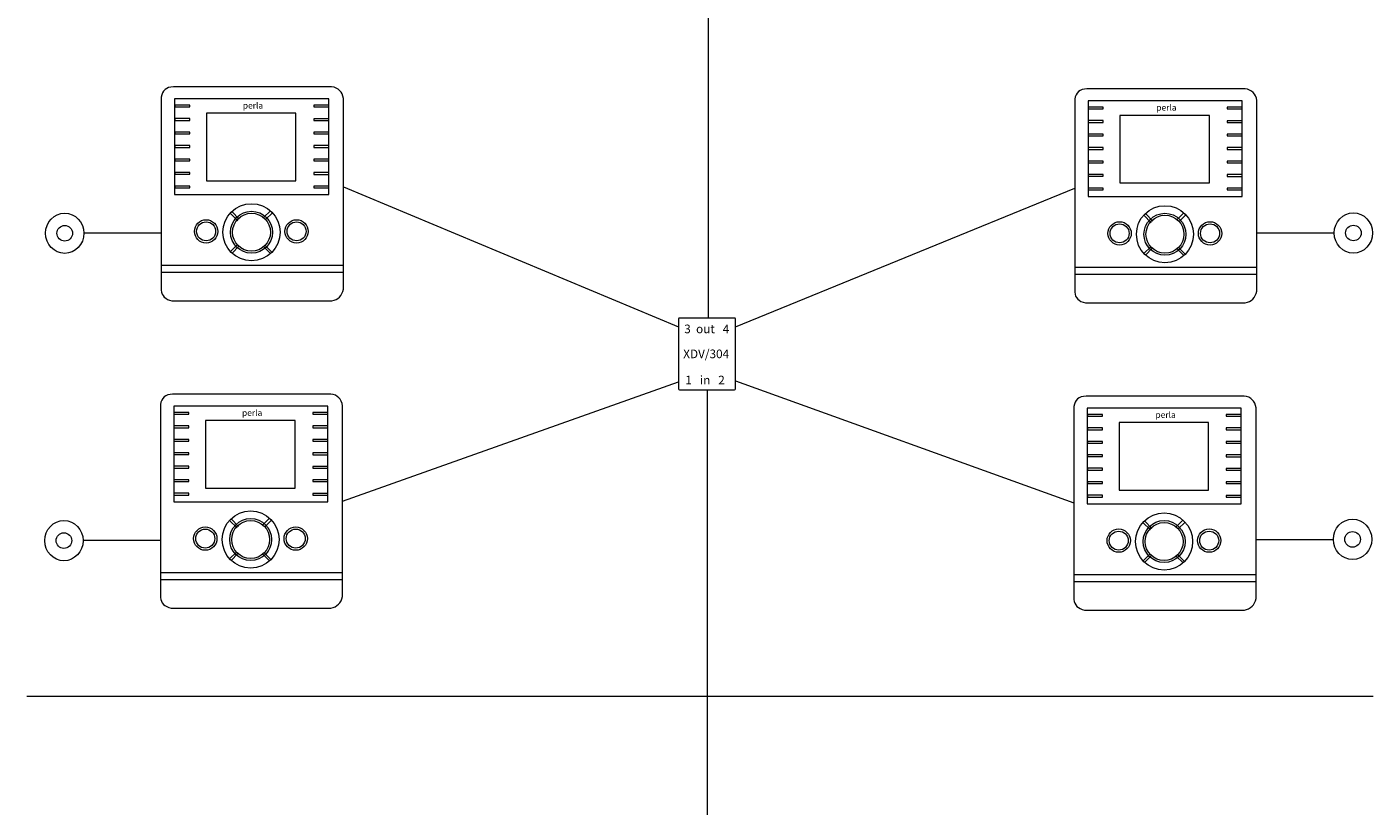
# Model space of a CAD drawing. Units: centimetres. Extents: x -169 to -77, y -286 to 70.
# Drawn here: x -166 to -95, y -151 to -109 of the extents above; entities that cross this region are included whole.
import ezdxf
from ezdxf.lldxf.tags import DXFTag

# ---------------------------------------------------------------- set-up
doc = ezdxf.new("R2010")
doc.units = ezdxf.units.CM
doc.header["$MEASUREMENT"] = 0
doc.layers.add('Layer 1', color=7, linetype='Continuous')
doc.styles.add('28', font='Arial', dxfattribs={"height": 1})
doc.styles.add('29', font='Arial', dxfattribs={"height": 1})
doc.styles.add('30', font='Arial', dxfattribs={"height": 1})
doc.styles.add('31', font='Arial', dxfattribs={"height": 1})
doc.styles.add('32', font='Arial', dxfattribs={"height": 1})
doc.styles.add('33', font='Arial', dxfattribs={"height": 1})
doc.styles.add('34', font='Arial', dxfattribs={"height": 1})
tags = doc.linetypes.add('New Line1', pattern=[0.6, 0.1, -0.5]).pattern_tags.tags
tags[6:7] = [DXFTag(74, 4), DXFTag(75, 0), DXFTag(340, '0'), DXFTag(46, 1.0), DXFTag(50, 0.0), DXFTag(44, 0.0), DXFTag(45, 0.0)]
tags[4:5] = [DXFTag(74, 4), DXFTag(75, 0), DXFTag(340, '0'), DXFTag(46, 1.0), DXFTag(50, 0.0), DXFTag(44, 0.0), DXFTag(45, 0.0)]

msp = doc.modelspace()

# ---------------------------------------------------------------- linework, layer by layer
at = {"layer": 'Layer 1', "color": 250, "lineweight": 9}
for points in [[(-158.33029, -118.21323), (-150.18937, -118.21323), (-150.18937, -113.15433), (-158.33029, -113.15433), (-158.33029, -118.21323)], [(-158.32252, -113.57839), (-157.52868, -113.57839), (-157.52868, -113.48499), (-158.32252, -113.48499), (-158.32252, -113.57839)], [(-150.9832, -113.58223), (-150.18936, -113.58223), (-150.18936, -113.48883), (-150.9832, -113.48883), (-150.9832, -113.58223)], [(-110.07029, -118.31907), (-101.92937, -118.31907), (-101.92937, -113.26017), (-110.07029, -113.26017), (-110.07029, -118.31907)], [(-110.06252, -113.68423), (-109.26868, -113.68423), (-109.26868, -113.59083), (-110.06252, -113.59083), (-110.06252, -113.68423)], [(-102.7232, -113.68807), (-101.92936, -113.68807), (-101.92936, -113.59467), (-102.7232, -113.59467), (-102.7232, -113.68807)], [(-158.32252, -114.29056), (-157.52868, -114.29056), (-157.52868, -114.19716), (-158.32252, -114.19716), (-158.32252, -114.29056)], [(-156.64919, -117.48165), (-151.91717, -117.48165), (-151.91717, -113.91705), (-156.64919, -113.91705), (-156.64919, -117.48165)], [(-150.9832, -114.29439), (-150.18936, -114.29439), (-150.18936, -114.20099), (-150.9832, -114.20099), (-150.9832, -114.29439)], [(-110.06252, -114.3964), (-109.26868, -114.3964), (-109.26868, -114.303), (-110.06252, -114.303), (-110.06252, -114.3964)], [(-108.38919, -117.58749), (-103.65717, -117.58749), (-103.65717, -114.02289), (-108.38919, -114.02289), (-108.38919, -117.58749)], [(-102.7232, -114.40023), (-101.92936, -114.40023), (-101.92936, -114.30683), (-102.7232, -114.30683), (-102.7232, -114.40023)], [(-158.32252, -115.00272), (-157.52868, -115.00272), (-157.52868, -114.90932), (-158.32252, -114.90932), (-158.32252, -115.00272)], [(-150.9832, -115.00656), (-150.18936, -115.00656), (-150.18936, -114.91316), (-150.9832, -114.91316), (-150.9832, -115.00656)], [(-110.06252, -115.10856), (-109.26868, -115.10856), (-109.26868, -115.01516), (-110.06252, -115.01516), (-110.06252, -115.10856)], [(-102.7232, -115.1124), (-101.92936, -115.1124), (-101.92936, -115.019), (-102.7232, -115.019), (-102.7232, -115.1124)], [(-158.32252, -115.71489), (-157.52868, -115.71489), (-157.52868, -115.62149), (-158.32252, -115.62149), (-158.32252, -115.71489)], [(-150.9832, -115.71873), (-150.18936, -115.71873), (-150.18936, -115.62533), (-150.9832, -115.62533), (-150.9832, -115.71873)], [(-110.06252, -115.82073), (-109.26868, -115.82073), (-109.26868, -115.72733), (-110.06252, -115.72733), (-110.06252, -115.82073)], [(-102.7232, -115.82457), (-101.92936, -115.82457), (-101.92936, -115.73117), (-102.7232, -115.73117), (-102.7232, -115.82457)], [(-158.32252, -116.42706), (-157.52868, -116.42706), (-157.52868, -116.33366), (-158.32252, -116.33366), (-158.32252, -116.42706)], [(-150.9832, -116.43089), (-150.18936, -116.43089), (-150.18936, -116.33749), (-150.9832, -116.33749), (-150.9832, -116.43089)], [(-110.06252, -116.5329), (-109.26868, -116.5329), (-109.26868, -116.4395), (-110.06252, -116.4395), (-110.06252, -116.5329)], [(-102.7232, -116.53673), (-101.92936, -116.53673), (-101.92936, -116.44333), (-102.7232, -116.44333), (-102.7232, -116.53673)], [(-158.32252, -117.13923), (-157.52868, -117.13923), (-157.52868, -117.04583), (-158.32252, -117.04583), (-158.32252, -117.13923)], [(-150.9832, -117.14306), (-150.18936, -117.14306), (-150.18936, -117.04966), (-150.9832, -117.04966), (-150.9832, -117.14306)], [(-110.06252, -117.24507), (-109.26868, -117.24507), (-109.26868, -117.15167), (-110.06252, -117.15167), (-110.06252, -117.24507)], [(-102.7232, -117.2489), (-101.92936, -117.2489), (-101.92936, -117.1555), (-102.7232, -117.1555), (-102.7232, -117.2489)], [(-158.32252, -117.85139), (-157.52868, -117.85139), (-157.52868, -117.75799), (-158.32252, -117.75799), (-158.32252, -117.85139)], [(-150.9832, -117.85523), (-150.18936, -117.85523), (-150.18936, -117.76183), (-150.9832, -117.76183), (-150.9832, -117.85523)], [(-110.06252, -117.95723), (-109.26868, -117.95723), (-109.26868, -117.86383), (-110.06252, -117.86383), (-110.06252, -117.95723)], [(-102.7232, -117.96107), (-101.92936, -117.96107), (-101.92936, -117.86767), (-102.7232, -117.86767), (-102.7232, -117.96107)], [(-159.03467, -122.30705), (-149.41107, -122.30705), (-149.41107, -121.96461), (-159.03467, -121.96461), (-159.03467, -122.30705)], [(-159.03467, -122.30705), (-149.41107, -122.30705), (-149.41107, -121.96461), (-159.03467, -121.96461), (-159.03467, -122.30705)], [(-110.77467, -122.41289), (-101.15107, -122.41289), (-101.15107, -122.07045), (-110.77467, -122.07045), (-110.77467, -122.41289)], [(-110.77467, -122.41289), (-101.15107, -122.41289), (-101.15107, -122.07045), (-110.77467, -122.07045), (-110.77467, -122.41289)], [(-158.37505, -134.45363), (-150.23413, -134.45363), (-150.23413, -129.39473), (-158.37505, -129.39473), (-158.37505, -134.45363)], [(-158.36728, -129.81879), (-157.57344, -129.81879), (-157.57344, -129.72539), (-158.36728, -129.72539), (-158.36728, -129.81879)], [(-151.02796, -129.82263), (-150.23412, -129.82263), (-150.23412, -129.72923), (-151.02796, -129.72923), (-151.02796, -129.82263)], [(-110.11505, -134.55947), (-101.97413, -134.55947), (-101.97413, -129.50057), (-110.11505, -129.50057), (-110.11505, -134.55947)], [(-110.10728, -129.92463), (-109.31344, -129.92463), (-109.31344, -129.83123), (-110.10728, -129.83123), (-110.10728, -129.92463)], [(-102.76796, -129.92847), (-101.97412, -129.92847), (-101.97412, -129.83507), (-102.76796, -129.83507), (-102.76796, -129.92847)], [(-158.36728, -130.53096), (-157.57344, -130.53096), (-157.57344, -130.43756), (-158.36728, -130.43756), (-158.36728, -130.53096)], [(-156.69395, -133.72205), (-151.96193, -133.72205), (-151.96193, -130.15745), (-156.69395, -130.15745), (-156.69395, -133.72205)], [(-151.02796, -130.53479), (-150.23412, -130.53479), (-150.23412, -130.44139), (-151.02796, -130.44139), (-151.02796, -130.53479)], [(-110.10728, -130.6368), (-109.31344, -130.6368), (-109.31344, -130.5434), (-110.10728, -130.5434), (-110.10728, -130.6368)], [(-108.43395, -133.82789), (-103.70193, -133.82789), (-103.70193, -130.26329), (-108.43395, -130.26329), (-108.43395, -133.82789)], [(-102.76796, -130.64063), (-101.97412, -130.64063), (-101.97412, -130.54723), (-102.76796, -130.54723), (-102.76796, -130.64063)], [(-158.36728, -131.24312), (-157.57344, -131.24312), (-157.57344, -131.14972), (-158.36728, -131.14972), (-158.36728, -131.24312)], [(-151.02796, -131.24696), (-150.23412, -131.24696), (-150.23412, -131.15356), (-151.02796, -131.15356), (-151.02796, -131.24696)], [(-110.10728, -131.34896), (-109.31344, -131.34896), (-109.31344, -131.25556), (-110.10728, -131.25556), (-110.10728, -131.34896)], [(-102.76796, -131.3528), (-101.97412, -131.3528), (-101.97412, -131.2594), (-102.76796, -131.2594), (-102.76796, -131.3528)], [(-158.36728, -131.95529), (-157.57344, -131.95529), (-157.57344, -131.86189), (-158.36728, -131.86189), (-158.36728, -131.95529)], [(-151.02796, -131.95913), (-150.23412, -131.95913), (-150.23412, -131.86573), (-151.02796, -131.86573), (-151.02796, -131.95913)], [(-110.10728, -132.06113), (-109.31344, -132.06113), (-109.31344, -131.96773), (-110.10728, -131.96773), (-110.10728, -132.06113)], [(-102.76796, -132.06497), (-101.97412, -132.06497), (-101.97412, -131.97157), (-102.76796, -131.97157), (-102.76796, -132.06497)], [(-158.36728, -132.66746), (-157.57344, -132.66746), (-157.57344, -132.57406), (-158.36728, -132.57406), (-158.36728, -132.66746)], [(-151.02796, -132.67129), (-150.23412, -132.67129), (-150.23412, -132.57789), (-151.02796, -132.57789), (-151.02796, -132.67129)], [(-110.10728, -132.7733), (-109.31344, -132.7733), (-109.31344, -132.6799), (-110.10728, -132.6799), (-110.10728, -132.7733)], [(-102.76796, -132.77713), (-101.97412, -132.77713), (-101.97412, -132.68373), (-102.76796, -132.68373), (-102.76796, -132.77713)], [(-158.36728, -133.37963), (-157.57344, -133.37963), (-157.57344, -133.28623), (-158.36728, -133.28623), (-158.36728, -133.37963)], [(-151.02796, -133.38346), (-150.23412, -133.38346), (-150.23412, -133.29006), (-151.02796, -133.29006), (-151.02796, -133.38346)], [(-110.10728, -133.48547), (-109.31344, -133.48547), (-109.31344, -133.39207), (-110.10728, -133.39207), (-110.10728, -133.48547)], [(-102.76796, -133.4893), (-101.97412, -133.4893), (-101.97412, -133.3959), (-102.76796, -133.3959), (-102.76796, -133.4893)], [(-158.36728, -134.09179), (-157.57344, -134.09179), (-157.57344, -133.99839), (-158.36728, -133.99839), (-158.36728, -134.09179)], [(-151.02796, -134.09563), (-150.23412, -134.09563), (-150.23412, -134.00223), (-151.02796, -134.00223), (-151.02796, -134.09563)], [(-110.10728, -134.19763), (-109.31344, -134.19763), (-109.31344, -134.10423), (-110.10728, -134.10423), (-110.10728, -134.19763)], [(-102.76796, -134.20147), (-101.97412, -134.20147), (-101.97412, -134.10807), (-102.76796, -134.10807), (-102.76796, -134.20147)], [(-159.07943, -138.54745), (-149.45583, -138.54745), (-149.45583, -138.20501), (-159.07943, -138.20501), (-159.07943, -138.54745)], [(-159.07943, -138.54745), (-149.45583, -138.54745), (-149.45583, -138.20501), (-159.07943, -138.20501), (-159.07943, -138.54745)], [(-110.81943, -138.65329), (-101.19583, -138.65329), (-101.19583, -138.31085), (-110.81943, -138.31085), (-110.81943, -138.65329)], [(-110.81943, -138.65329), (-101.19583, -138.65329), (-101.19583, -138.31085), (-110.81943, -138.31085), (-110.81943, -138.65329)]]:
    msp.add_lwpolyline(points, close=True, dxfattribs=at)
for centre, major_axis, ratio in [((-154.26761, -120.20172), (0, 1.50791), 1), ((-164.13408, -120.25502), (0, 1.06463), 0.95237782), ((-154.26761, -120.20173), (0, 1.10856), 1), ((-154.26763, -120.20174), (0, 1.00312), 1), ((-106.00761, -120.30756), (0, 1.50791), 1), ((-106.00761, -120.30757), (0, 1.10856), 1), ((-106.00763, -120.30758), (0, 1.00312), 1), ((-96.05165, -120.24147), (0, 1.06463), 0.95237782), ((-164.13408, -120.25503), (0, 0.41261), 1), ((-156.66479, -120.15511), (0, 0.61576), 1), ((-156.66479, -120.15511), (0, 0.50179), 1), ((-151.88602, -120.15511), (0.61577, 0), 0.99998376), ((-151.88602, -120.15511), (0.5018, 0), 0.99998007), ((-108.40479, -120.26095), (0, 0.61576), 1), ((-108.40479, -120.26095), (0, 0.50179), 1), ((-103.62602, -120.26095), (0.61577, 0), 0.99998376), ((-103.62602, -120.26095), (0.5018, 0), 0.99998007), ((-96.05165, -120.24148), (0, 0.41261), 1), ((-154.31237, -136.44212), (0, 1.50791), 1), ((-106.05237, -136.54796), (0, 1.50791), 1), ((-164.17884, -136.50044), (0, 1.06463), 0.95237782), ((-156.70955, -136.39551), (0, 0.61576), 1), ((-154.31237, -136.44213), (0, 1.10856), 1), ((-154.31239, -136.44214), (0, 1.00312), 1), ((-151.93078, -136.39551), (0.61577, 0), 0.99998376), ((-106.05237, -136.54797), (0, 1.10856), 1), ((-106.05239, -136.54798), (0, 1.00312), 1), ((-96.09641, -136.43397), (0, 1.06463), 0.95237782), ((-164.17884, -136.50045), (0, 0.41261), 1), ((-156.70955, -136.39551), (0, 0.50179), 1), ((-151.93078, -136.39551), (0.5018, 0), 0.99998007), ((-108.44955, -136.50135), (0, 0.61576), 1), ((-108.44955, -136.50135), (0, 0.50179), 1), ((-103.67078, -136.50135), (0.61577, 0), 0.99998376), ((-103.67078, -136.50135), (0.5018, 0), 0.99998007), ((-96.09641, -136.43398), (0, 0.41261), 1)]:
    msp.add_ellipse(centre, major_axis=major_axis, ratio=ratio, dxfattribs=at)
at = {"layer": 'Layer 1', "color": 250, "lineweight": 20}
for points in [[(-130.1455, -94.53893), (-130.1455, -94.53893), (-130.1455, -124.73567), (-130.1455, -124.73567)], [(-149.41106, -117.80853), (-149.41106, -117.80853), (-131.70854, -125.2026), (-131.70854, -125.2026)], [(-128.69701, -125.2026), (-128.69701, -125.2026), (-110.77467, -117.86383), (-110.77467, -117.86383)], [(-149.45582, -134.41473), (-149.45582, -134.41473), (-131.70854, -128.11302), (-131.70854, -128.11302)], [(-130.20277, -128.52702), (-130.20277, -128.52702), (-130.20277, -163.6458), (-130.20277, -163.6458)], [(-128.69701, -128.0601), (-128.69701, -128.0601), (-110.81943, -134.50695), (-110.81943, -134.50695)]]:
    msp.add_open_spline(points, degree=3, dxfattribs=at)
at = {"layer": 'Layer 1', "color": 250, "lineweight": 9}
for points in [[(-159.03467, -113.06093), (-158.98417, -112.71477), (-158.77014, -112.53317), (-158.39256, -112.51613), (-158.39256, -112.51613), (-158.39256, -112.51613), (-150.03369, -112.51613), (-150.03369, -112.51613), (-150.03369, -112.51613), (-149.6763, -112.56218), (-149.46876, -112.76974), (-149.41106, -113.13878), (-149.41106, -113.13878), (-149.41106, -113.13878), (-149.41106, -123.20988), (-149.41106, -123.20988), (-149.41106, -123.20988), (-149.48961, -123.55831), (-149.69456, -123.76328), (-150.02592, -123.82474), (-150.02592, -123.82474), (-150.02592, -123.82474), (-158.47041, -123.82474), (-158.47041, -123.82474), (-158.47041, -123.82474), (-158.82372, -123.75233), (-159.01182, -123.56424), (-159.03467, -123.26048), (-159.03467, -123.26048), (-159.03467, -123.26048), (-159.03467, -113.06093), (-159.03467, -113.06093)], [(-110.77467, -113.16677), (-110.72417, -112.82061), (-110.51014, -112.63901), (-110.13256, -112.62197), (-110.13256, -112.62197), (-110.13256, -112.62197), (-101.77369, -112.62197), (-101.77369, -112.62197), (-101.77369, -112.62197), (-101.4163, -112.66802), (-101.20876, -112.87558), (-101.15106, -113.24462), (-101.15106, -113.24462), (-101.15106, -113.24462), (-101.15106, -123.31572), (-101.15106, -123.31572), (-101.15106, -123.31572), (-101.22961, -123.66415), (-101.43456, -123.86912), (-101.76592, -123.93058), (-101.76592, -123.93058), (-101.76592, -123.93058), (-110.21041, -123.93058), (-110.21041, -123.93058), (-110.21041, -123.93058), (-110.56372, -123.85817), (-110.75182, -123.67008), (-110.77467, -123.36632), (-110.77467, -123.36632), (-110.77467, -123.36632), (-110.77467, -113.16677), (-110.77467, -113.16677)], [(-131.66046, -124.73567), (-131.66046, -124.73567), (-128.74509, -124.73567), (-128.74509, -124.73567), (-128.74509, -124.73567), (-128.71864, -124.73567), (-128.69701, -124.7573), (-128.69701, -124.78375), (-128.69701, -124.78375), (-128.69701, -124.78375), (-128.69701, -128.47894), (-128.69701, -128.47894), (-128.69701, -128.47894), (-128.69701, -128.50539), (-128.71864, -128.52702), (-128.74509, -128.52702), (-128.74509, -128.52702), (-128.74509, -128.52702), (-131.66046, -128.52702), (-131.66046, -128.52702), (-131.66046, -128.52702), (-131.68691, -128.52702), (-131.70854, -128.50539), (-131.70854, -128.47894), (-131.70854, -128.47894), (-131.70854, -128.47894), (-131.70854, -124.78375), (-131.70854, -124.78375), (-131.70854, -124.78375), (-131.70854, -124.7573), (-131.68691, -124.73567), (-131.66046, -124.73567)], [(-159.07943, -129.30133), (-159.02893, -128.95517), (-158.8149, -128.77357), (-158.43732, -128.75653), (-158.43732, -128.75653), (-158.43732, -128.75653), (-150.07845, -128.75653), (-150.07845, -128.75653), (-150.07845, -128.75653), (-149.72106, -128.80258), (-149.51352, -129.01014), (-149.45582, -129.37918), (-149.45582, -129.37918), (-149.45582, -129.37918), (-149.45582, -139.45028), (-149.45582, -139.45028), (-149.45582, -139.45028), (-149.53437, -139.79871), (-149.73932, -140.00368), (-150.07068, -140.06514), (-150.07068, -140.06514), (-150.07068, -140.06514), (-158.51517, -140.06514), (-158.51517, -140.06514), (-158.51517, -140.06514), (-158.86848, -139.99273), (-159.05658, -139.80464), (-159.07943, -139.50088), (-159.07943, -139.50088), (-159.07943, -139.50088), (-159.07943, -129.30133), (-159.07943, -129.30133)], [(-110.81943, -129.40717), (-110.76893, -129.06101), (-110.5549, -128.87941), (-110.17732, -128.86237), (-110.17732, -128.86237), (-110.17732, -128.86237), (-101.81845, -128.86237), (-101.81845, -128.86237), (-101.81845, -128.86237), (-101.46106, -128.90842), (-101.25352, -129.11598), (-101.19582, -129.48502), (-101.19582, -129.48502), (-101.19582, -129.48502), (-101.19582, -139.55612), (-101.19582, -139.55612), (-101.19582, -139.55612), (-101.27437, -139.90455), (-101.47932, -140.10952), (-101.81068, -140.17098), (-101.81068, -140.17098), (-101.81068, -140.17098), (-110.25517, -140.17098), (-110.25517, -140.17098), (-110.25517, -140.17098), (-110.60848, -140.09857), (-110.79658, -139.91048), (-110.81943, -139.60672), (-110.81943, -139.60672), (-110.81943, -139.60672), (-110.81943, -129.40717), (-110.81943, -129.40717)]]:
    msp.add_open_spline(points, degree=3, knots=[0, 0, 0, 0, 0.11111111, 0.11111111, 0.11111111, 0.11111111, 0.22222222, 0.22222222, 0.22222222, 0.22222222, 0.33333333, 0.33333333, 0.33333333, 0.33333333, 0.44444444, 0.44444444, 0.44444444, 0.44444444, 0.55555556, 0.55555556, 0.55555556, 0.55555556, 0.66666667, 0.66666667, 0.66666667, 0.66666667, 0.77777778, 0.77777778, 0.77777778, 0.77777778, 1, 1, 1, 1], dxfattribs=at)
for points in [[(-155.38808, -119.19259), (-155.38808, -119.19259), (-154.98871, -119.59198), (-154.98871, -119.59198)], [(-154.91364, -119.51691), (-154.91364, -119.51691), (-155.30247, -119.10497), (-155.30247, -119.10497)], [(-153.6285, -119.42852), (-153.6285, -119.42852), (-153.27053, -119.07055), (-153.27053, -119.07055)], [(-153.51962, -119.53334), (-153.51962, -119.53334), (-153.16232, -119.17604), (-153.16232, -119.17604)], [(-107.12808, -119.29843), (-107.12808, -119.29843), (-106.72871, -119.69782), (-106.72871, -119.69782)], [(-106.65364, -119.62275), (-106.65364, -119.62275), (-107.04247, -119.21081), (-107.04247, -119.21081)], [(-105.3685, -119.53436), (-105.3685, -119.53436), (-105.01053, -119.17639), (-105.01053, -119.17639)], [(-105.25962, -119.63918), (-105.25962, -119.63918), (-104.90232, -119.28188), (-104.90232, -119.28188)], [(-159.03467, -120.25503), (-159.03467, -120.25503), (-163.12015, -120.25503), (-163.12015, -120.25503)], [(-155.02208, -120.86286), (-155.02208, -120.86286), (-155.37954, -121.22032), (-155.37954, -121.22032)], [(-153.55047, -120.90312), (-153.55047, -120.90312), (-153.19353, -121.26009), (-153.19353, -121.26009)], [(-101.15106, -120.24148), (-101.15106, -120.24148), (-97.06558, -120.24148), (-97.06558, -120.24148)], [(-154.94042, -120.94577), (-154.94042, -120.94577), (-155.29767, -121.30301), (-155.29767, -121.30301)], [(-153.62396, -120.97116), (-153.62396, -120.97116), (-153.2661, -121.32904), (-153.2661, -121.32904)], [(-106.76208, -120.9687), (-106.76208, -120.9687), (-107.11954, -121.32616), (-107.11954, -121.32616)], [(-106.68042, -121.05161), (-106.68042, -121.05161), (-107.03767, -121.40885), (-107.03767, -121.40885)], [(-105.36396, -121.077), (-105.36396, -121.077), (-105.0061, -121.43488), (-105.0061, -121.43488)], [(-105.29047, -121.00896), (-105.29047, -121.00896), (-104.93353, -121.36593), (-104.93353, -121.36593)], [(-155.43284, -135.43299), (-155.43284, -135.43299), (-155.03347, -135.83238), (-155.03347, -135.83238)], [(-154.9584, -135.75731), (-154.9584, -135.75731), (-155.34723, -135.34537), (-155.34723, -135.34537)], [(-153.67326, -135.66892), (-153.67326, -135.66892), (-153.31529, -135.31095), (-153.31529, -135.31095)], [(-153.56438, -135.77374), (-153.56438, -135.77374), (-153.20708, -135.41644), (-153.20708, -135.41644)], [(-107.17284, -135.53883), (-107.17284, -135.53883), (-106.77347, -135.93822), (-106.77347, -135.93822)], [(-106.6984, -135.86315), (-106.6984, -135.86315), (-107.08723, -135.45121), (-107.08723, -135.45121)], [(-105.41326, -135.77476), (-105.41326, -135.77476), (-105.05529, -135.41679), (-105.05529, -135.41679)], [(-105.30438, -135.87958), (-105.30438, -135.87958), (-104.94708, -135.52228), (-104.94708, -135.52228)], [(-159.07943, -136.50045), (-159.07943, -136.50045), (-163.16491, -136.50045), (-163.16491, -136.50045)], [(-101.19582, -136.43398), (-101.19582, -136.43398), (-97.11034, -136.43398), (-97.11034, -136.43398)], [(-155.06684, -137.10326), (-155.06684, -137.10326), (-155.4243, -137.46072), (-155.4243, -137.46072)], [(-154.98518, -137.18617), (-154.98518, -137.18617), (-155.34243, -137.54341), (-155.34243, -137.54341)], [(-153.66872, -137.21156), (-153.66872, -137.21156), (-153.31086, -137.56944), (-153.31086, -137.56944)], [(-153.59523, -137.14352), (-153.59523, -137.14352), (-153.23829, -137.50049), (-153.23829, -137.50049)], [(-106.80684, -137.2091), (-106.80684, -137.2091), (-107.1643, -137.56656), (-107.1643, -137.56656)], [(-105.33523, -137.24936), (-105.33523, -137.24936), (-104.97829, -137.60633), (-104.97829, -137.60633)], [(-106.72518, -137.29201), (-106.72518, -137.29201), (-107.08243, -137.64925), (-107.08243, -137.64925)], [(-105.40872, -137.3174), (-105.40872, -137.3174), (-105.05086, -137.67528), (-105.05086, -137.67528)]]:
    msp.add_open_spline(points, degree=3, dxfattribs=at)
at = {"layer": 'Layer 1', "color": 250, "linetype": 'New Line1', "lineweight": 20}
msp.add_open_spline([(-166.13261, -144.7289), (-166.13261, -144.7289), (-95.01261, -144.7289), (-95.01261, -144.7289)], degree=3, dxfattribs=at)

# ---------------------------------------------------------------- texts
at = {"layer": 'Layer 1', "color": 250}
for s, height, style, p in [('perla', 0.326405, '32', (-154.72643, -113.66725)), ('perla', 0.326405, '34', (-106.46643, -113.77309)), ('3  out   4', 0.4572, '30', (-131.40617, -125.53955)), ('XDV/304', 0.4572, '28', (-131.45966, -126.85868)), ('1   in   2', 0.4572, '29', (-131.34596, -128.24211)), ('perla', 0.326405, '31', (-154.77119, -129.90765)), ('perla', 0.326405, '33', (-106.51119, -130.01349))]:
    msp.add_text(s, height=height, dxfattribs=dict(at, style=style)).set_placement(p)

doc.saveas('drawing.dxf')
